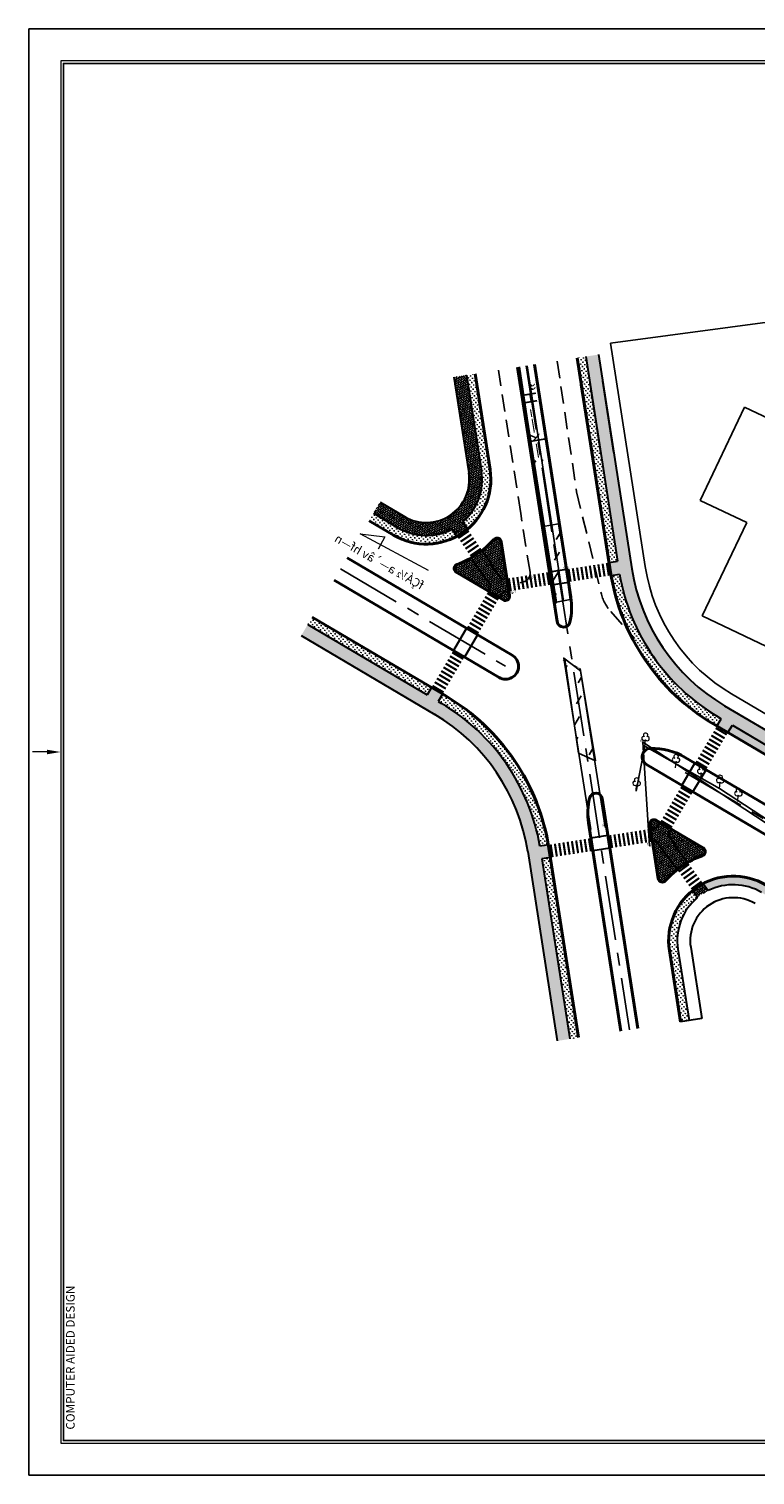
# Model space of a CAD drawing. Units: metres. Extents: x -191 to 412, y -189 to 147.
# Drawn here: x -191 to -149, y -105 to -21 of the extents above; entities that cross this region are included whole.
import ezdxf

# ---------------------------------------------------------------- set-up
doc = ezdxf.new("R2010")
doc.units = ezdxf.units.M
doc.linetypes.add('CENTER', pattern=[2, 1.25, -0.25, 0.25, -0.25])
doc.linetypes.add('DASHED2', pattern=[0.375, 0.25, -0.125])
for name, color, linetype, lineweight in [('1', 1, 'Continuous', 9), ('_prs-axe', 50, 'CENTER', 25), ('_prs-fazayesabz', 84, 'Continuous', 30), ('_prs-hatch', 34, 'Continuous', 0), ('_prs-marking', 7, 'Continuous', 0), ('_prs-piadero', 16, 'Continuous', 30), ('_prs-tarh', 230, 'Continuous', 40), ('bild', 8, 'Continuous', 35), ('Q-CASE', 31, 'Continuous', 9), ('text', 1, 'Continuous', 20), ('TREE', 3, 'TREE', 20)]:
    doc.layers.add(name, color=color, linetype=linetype, lineweight=lineweight)
for name, color, linetype in [('3', 3, 'Continuous'), ('6', 6, 'Continuous'), ('asfalt', 8, 'Continuous'), ('canal', 4, 'Continuous'), ('COGO_LABELS', 7, 'Continuous'), ('harym drakht', 4, 'Continuous'), ('points', 1, 'Continuous'), ('ReVER', 130, 'Continuous')]:
    doc.layers.add(name, color=color, linetype=linetype)
doc.styles.add('NASKHD', font='NASKHD.SHX')
doc.styles.add('NASKHN', font='NASKHN.shx')
doc.styles.add('SANSSERIFBOLDOBLIQUE', font='sasbo___.pfb')
doc.linetypes.add('FENCELINE1', pattern='A,0.25,-0.1,[133,ltypeshp.shx,S=0.1,R=0,X=-0.1,Y=0],-0.1,1', length=1.45)
doc.linetypes.add('TREE', pattern='A,1e-06,[20,Rmt2000,S=1.5,R=0,X=0,Y=0],-15', length=15.000001)
pattern_1 = [(58.87192434132493, (-258377.3501419614, -882415.767004247), (0.09602901704207048, 1.203241452126238), [0.5398169253050378, -0.5398169253050378, 0, -0.5398169253050378, 0, -0.5398169253050378])]
pattern_2 = [(352.6260060040814, (-258377.3501419614, -882415.767004247), (0.1400093740780109, 0.1079230057507833), [0.0625, -0.1875]), (82.6260060040814, (-258377.3231612099, -882415.8020065905), (-0.1079230057507833, 0.1400093740780109), [0.06249999999999997, -0.1874999999999999])]
pattern_3 = [(37.6260060040814, (-258377.3501419614, -882415.767004247), (0.0181507909022655, 0.1402517336421273), [0.3, -0.1]), (127.6260060040814, (-258377.2709406991, -882415.7059537757), (0.0181507909022655, 0.1402517336421273), [0.3, -0.1])]

# ---------------------------------------------------------------- blocks, each defined once
blk = doc.blocks.new('*U1051')
at = {"layer": 'points', "linetype": 'Continuous'}
for p, q in [((0.07069999992381781, 0.07070000004023314), (-0.07070000004023314, -0.07070000004023314)), ((0.07069999992381781, -0.07070000050589442), (-0.07070000004023314, 0.07070000004023314))]:
    blk.add_line(p, q, dxfattribs=at)
at = {"layer": 'points', "color": 1, "insert": (0.09999999986030161, 0), "char_height": 0.1, "attachment_point": 4}
blk.add_mtext('9.936', dxfattribs=at)
at = {"layer": 'points', "color": 2, "insert": (0.09999999986030161, 0.1400000001303852), "char_height": 0.1, "attachment_point": 4}
blk.add_mtext('17', dxfattribs=at)
at = {"layer": 'points', "color": 3, "insert": (0.1000000000931323, -0.1399999996647239), "char_height": 0.1, "attachment_point": 4}
blk.add_mtext('LCAN', dxfattribs=at)
blk = doc.blocks.new('*U1052')
at = {"layer": 'points', "linetype": 'Continuous'}
for p, q in [((0.07070000004023314, 0.07070000050589442), (-0.07070000004023314, -0.07070000004023314)), ((0.07070000004023314, -0.07070000004023314), (-0.07070000004023314, 0.07070000004023314))]:
    blk.add_line(p, q, dxfattribs=at)
at = {"layer": 'points', "color": 2, "insert": (0.09999999986030161, 0.1400000001303852), "char_height": 0.1, "attachment_point": 4}
blk.add_mtext('21', dxfattribs=at)
at = {"layer": 'points', "color": 1, "insert": (0.09999999997671694, 0), "char_height": 0.1, "attachment_point": 4}
blk.add_mtext('9.750', dxfattribs=at)
at = {"layer": 'points', "color": 3, "insert": (0.1000000000931323, -0.1399999996647239), "char_height": 0.1, "attachment_point": 4}
blk.add_mtext('LR', dxfattribs=at)
blk = doc.blocks.new('*U1053')
at = {"layer": 'points', "linetype": 'Continuous'}
for p, q in [((0.07070000004023314, 0.07070000004023314), (-0.07069999992381781, -0.07069999957457185)), ((0.07070000004023314, -0.07070000004023314), (-0.07070000004023314, 0.07070000050589442))]:
    blk.add_line(p, q, dxfattribs=at)
at = {"layer": 'points', "color": 2, "insert": (0.09999999997671694, 0.1400000005960464), "char_height": 0.1, "attachment_point": 4}
blk.add_mtext('25', dxfattribs=at)
at = {"layer": 'points', "color": 1, "insert": (0.1000000000931323, 4.656612873077393e-10), "char_height": 0.1, "attachment_point": 4}
blk.add_mtext('10.003', dxfattribs=at)
at = {"layer": 'points', "color": 3, "insert": (0.1000000000931323, -0.1399999991990626), "char_height": 0.1, "attachment_point": 4}
blk.add_mtext('AX', dxfattribs=at)
blk = doc.blocks.new('*U1054')
at = {"layer": 'points', "linetype": 'Continuous'}
for p, q in [((0.07070000015664846, 0.07070000004023314), (-0.07069999992381781, -0.07070000004023314)), ((0.07070000015664846, -0.07069999957457185), (-0.07069999992381781, 0.07070000050589442))]:
    blk.add_line(p, q, dxfattribs=at)
at = {"layer": 'points', "color": 2, "insert": (0.09999999997671694, 0.1400000001303852), "char_height": 0.1, "attachment_point": 4}
blk.add_mtext('29', dxfattribs=at)
at = {"layer": 'points', "color": 1, "insert": (0.1000000000931323, 4.656612873077393e-10), "char_height": 0.1, "attachment_point": 4}
blk.add_mtext('9.853', dxfattribs=at)
at = {"layer": 'points', "color": 3, "insert": (0.1000000000931323, -0.1399999991990626), "char_height": 0.1, "attachment_point": 4}
blk.add_mtext('LCAN', dxfattribs=at)
blk = doc.blocks.new('*U1055')
at = {"layer": 'points', "linetype": 'Continuous'}
for p, q in [((0.07069999992381781, 0.07070000004023314), (-0.07070000004023314, -0.07070000004023314)), ((0.07070000004023314, -0.07070000050589442), (-0.07070000004023314, 0.07070000004023314))]:
    blk.add_line(p, q, dxfattribs=at)
at = {"layer": 'points', "color": 2, "insert": (0.09999999997671694, 0.1399999996647239), "char_height": 0.1, "attachment_point": 4}
blk.add_mtext('30', dxfattribs=at)
at = {"layer": 'points', "color": 1, "insert": (0.1000000000931323, 0), "char_height": 0.1, "attachment_point": 4}
blk.add_mtext('8.530', dxfattribs=at)
at = {"layer": 'points', "color": 3, "insert": (0.1000000000931323, -0.1400000001303852), "char_height": 0.1, "attachment_point": 4}
blk.add_mtext('TTR', dxfattribs=at)
blk = doc.blocks.new('*U1056')
at = {"layer": 'points', "linetype": 'Continuous'}
for p, q in [((0.07070000004023314, 0.07070000004023314), (-0.07070000004023314, -0.07070000004023314)), ((0.07070000004023314, -0.07070000004023314), (-0.07070000004023314, 0.07070000050589442))]:
    blk.add_line(p, q, dxfattribs=at)
at = {"layer": 'points', "color": 2, "insert": (0.1000000000931323, 0.1400000001303852), "char_height": 0.1, "attachment_point": 4}
blk.add_mtext('31', dxfattribs=at)
at = {"layer": 'points', "color": 1, "insert": (0.1000000000931323, 4.656612873077393e-10), "char_height": 0.1, "attachment_point": 4}
blk.add_mtext('8.822', dxfattribs=at)
at = {"layer": 'points', "color": 3, "insert": (0.1000000000931323, -0.1399999996647239), "char_height": 0.1, "attachment_point": 4}
blk.add_mtext('TTR', dxfattribs=at)
blk = doc.blocks.new('TREE')
at = {"layer": 'TREE', "color": 3, "linetype": 'Continuous', "lineweight": 20}
blk.add_line((0, 0), (0, 3), dxfattribs=at)
for points in [[(-0.6599999997997656, 4.410000000149012, 0.7047191959996818), (-1.770000000135041, 3.570000000298023, 0.6436781147052698), (1.164153e-10, 3)], [(0.4800000000977889, 4.470000000670551, 0.7795907819243652), (0.1500000001396984, 6.120000000111758, 0.9415007018394398), (-0.6599999997997656, 4.410000000149012)], [(0, 2.999999999872215, 0.6294791098107277), (1.752290531061589, 3.519612617790699, 0.6573902946395708), (0.4799999998649583, 4.470000000670551)]]:
    blk.add_lwpolyline(points, format="xyb", dxfattribs=at)
blk = doc.blocks.new('A$C1BFE4F4E')
at = {"layer": 'TREE', "color": 3, "linetype": 'Continuous', "lineweight": 20}
blk.add_blockref('TREE', (1.770005257094453, -1.0982685126e-06), dxfattribs=at)
blk = doc.blocks.new('A$C147B2398')
blk.add_lwpolyline([(119.9999995943599, -1.161200316346367e-06), (119.9999995943599, 83.9999988387998), (-4.056400939589366e-07, 83.9999988387998), (-4.056400939589366e-07, -1.161200316346367e-06)], close=True)
at = {"layer": '1'}
blk.add_line((1.043546592443363, 41.9999988387998), (0.1991775716951452, 41.9999988387998), dxfattribs=at)
blk.add_lwpolyline([(117.1499995943595, 1.849998838799706), (117.1499995943595, 82.14999883879977), (1.84999959435936, 82.14999883879977), (1.84999959435936, 1.849998838799706)], close=True, dxfattribs=at)
blk.add_solid([(1.043546592443363, 42.13440767245243), (1.043546592443363, 41.86559000514706), (1.84999959435936, 41.9999988387998)], dxfattribs=at)
at = {"layer": '6'}
blk.add_lwpolyline([(116.9999995943599, 1.999998838799684), (116.9999995943599, 81.9999988387998), (1.999999594359906, 81.9999988387998), (1.999999594359906, 1.999998838799684)], close=True, dxfattribs=at)
at = {"layer": '3', "style": 'SANSSERIFBOLDOBLIQUE'}
blk.add_text('COMPUTER AIDED DESIGN', height=0.5, rotation=90, dxfattribs=at).set_placement((2.658590802615436, 2.641402858169272))

msp = doc.modelspace()

# ---------------------------------------------------------------- hatches: boundary and pattern name
at = {"layer": '_prs-hatch'}
h = msp.add_hatch(dxfattribs=at)
h.set_pattern_fill('CROSS', color=3, scale=0.5, angle=-7.373993995918588)
h.set_pattern_definition(pattern_2)
h.paths.add_polyline_path([(-158.393564184586, -39.73691490095825), (-158.8876129132809, -39.81382948755071), (-157.0361459886012, -51.70643553860736), (-156.5420972597899, -51.62952095189848)])
h = msp.add_hatch(dxfattribs=at)
h.set_pattern_fill('AR-HBONE', color=256, scale=0.025, angle=-7.373993995918588)
h.set_pattern_definition(pattern_3)
h.paths.add_polyline_path([(-156.4251089338909, -52.37034239318472, 0.2200645427411101), (-150.701541591156, -60.66189820157614), (-150.5183773848225, -60.77005398030177), (-150.7726068029701, -61.2005971290755), (-150.1267920797804, -61.58194125619502), (-149.8725626617202, -61.15139810730488), (-117.2922389063574, -80.389601690008, 0.2382426638098162), (-114.1990239993434, -80.5928972165684), (-113.9810348189317, -81.01685105987143, 0.03338839133998688), (-113.5438614598356, -80.77364804841362), (-113.7543612342092, -80.3642598935521, 0.2970997014492659), (-112.1368604480344, -76.97684717342507), (-113.1336045895118, -69.47534764664032), (-113.62924840186, -69.54120515520934), (-112.6235842008723, -77.10983707652211, -0.6256579563235916), (-116.7478869675074, -79.84004068992816), (-150.3201974626977, -60.01608347905584, -0.2243965179045567), (-155.7161319526026, -52.05944083352824), (-157.6524910915582, -39.6215430207203), (-158.3935641844987, -39.73691490072542), (-156.5420972599063, -51.62952095201489), (-157.0361459886885, -51.70643553872377), (-156.9512537743253, -52.25172730047506, 0.003962980667807937), (-156.919222328765, -52.44726704760705)])
h = msp.add_hatch(dxfattribs=at)
h.set_pattern_fill('AR-HBONE', color=256, scale=0.025, angle=-7.373993995918588)
h.set_pattern_definition(pattern_3)
edge = h.paths.add_edge_path()
edge.add_line((-170.3411458500306, -48.19400694347154), (-170.7224899770454, -48.83982166661019))
edge.add_line((-170.7224899770454, -48.83982166661019), (-169.3080172684099, -49.67504706630734))
edge.add_arc((-167.6555260514164, -46.8765165988079), 3.249999999963612, 239.4387719948156, 297.5180256753964)
edge.add_line((-166.1539361871078, -49.75882953814016), (-165.8716667094382, -50.1750535243309))
edge.add_arc((-167.6555260511001, -46.87651659853653), 3.750000000221782, 298.4046647575537, 309.8830057088188)
edge.add_line((-165.250943336036, -49.75409925904841), (-165.5332128134437, -49.33787527274125))
edge.add_arc((-167.6555260510342, -46.87651659875281), 3.25000000007231, 310.7696448004856, 368.848898481872)
edge.add_line((-164.4442093143703, -46.37657178450626), (-165.3102463865184, -40.81371911569749))
edge.add_line((-165.3102463865184, -40.81371911569749), (-166.051319479488, -40.92909099605185))
edge.add_line((-166.051319479488, -40.92909099605185), (-165.1852824074272, -46.49194366474421))
edge.add_arc((-167.6555260509369, -46.87651659914723), 2.500000000035195, -120.56122801541659, 8.848898490462204, ccw=False)
edge.add_line((-168.9266731413486, -49.02923234320496), (-170.3411458500306, -48.19400694347154))
h = msp.add_hatch(dxfattribs=at)
h.set_pattern_fill('CROSS', color=3, scale=0.5, angle=-7.373993995918588)
h.set_pattern_definition(pattern_2)
h.paths.add_polyline_path([(-165.5332128134146, -49.33787527274125), (-165.250943336036, -49.75409925904841, 0.1886943859700231), (-163.9365403535598, -47.3578121236178, 0.0709041861588645), (-163.9501605857045, -46.29965719779738), (-164.8161976577071, -40.73680452922144), (-165.310246386402, -40.81371911569749), (-164.4442093143703, -46.37657178450626, -0.2589865555796141)])
h = msp.add_hatch(dxfattribs=at)
h.set_pattern_fill('CROSS', color=3, scale=0.5, angle=-7.373993995918588)
h.set_pattern_definition(pattern_2)
edge = h.paths.add_edge_path()
edge.add_line((-170.7224899770483, -48.83982166661504), (-170.9767193951252, -49.27036481548767))
edge.add_line((-170.9767193951252, -49.27036481548767), (-169.5622466864702, -50.10559021519747))
edge.add_arc((-167.6555260511648, -46.87651659895717), 3.750000000026503, 239.4387719898825, 298.4046647618078)
edge.add_line((-165.8716667093508, -50.17505352444731), (-166.1539361870496, -49.75882953814016))
edge.add_arc((-167.6555260512204, -46.87651659887776), 3.250000000003086, 239.4387719912151, 297.5180256738121, ccw=False)
edge.add_line((-169.3080172684099, -49.67504706630734), (-170.7224899770483, -48.83982166661504))
h = msp.add_hatch(dxfattribs=at)
h.set_pattern_fill('AR-HBONE', color=256, scale=0.025, angle=-7.373993995918588)
h.set_pattern_definition(pattern_3)
edge = h.paths.add_edge_path()
edge.add_arc((-163.5445430392397, -50.53025696672284), 0.25, 8.848898483810752, 138.3700948362301)
edge.add_arc((-167.6555260510181, -46.87651659887069), 5.25, 289.91757563277065, 318.37009483623007, ccw=False)
edge.add_arc((-165.7818522158309, -52.04752678623208), 0.25, 109.9175756327706, 239.4387719720295)
edge.add_line((-165.9089669248901, -52.26279836056073), (-163.1850406325652, -53.87123690639873))
edge.add_arc((-163.0579259235642, -53.65596533195366), 0.25, 239.4387719913379, 368.8488984838107)
edge.add_line((-162.810901559144, -53.6175080384246), (-163.2975186749359, -50.49179967342661))
h = msp.add_hatch(dxfattribs=at)
h.set_pattern_fill('CROSS', color=3, scale=0.5, angle=-7.373993995918588)
h.set_pattern_definition(pattern_2)
h.paths.add_polyline_path([(-150.9557710079357, -61.09244135104836), (-150.772606802941, -61.2005971290755), (-150.5183773849681, -60.77005398041819), (-150.7015415963365, -60.66189819843293, -0.2200645426062705), (-156.42510893392, -52.37034239330114), (-156.919222328765, -52.44726704760705, 0.2202376844730116)])
h = msp.add_hatch(dxfattribs=at)
h.set_pattern_fill('AR-HBONE', color=256, scale=0.025, angle=-7.373993995918588)
h.set_pattern_definition(pattern_3)
edge = h.paths.add_edge_path()
edge.add_line((-174.5359312477884, -55.29796889900383), (-174.9172753748745, -55.94378362226327))
edge.add_line((-174.9172753748745, -55.94378362226327), (-167.1577039818335, -60.52569678229064))
edge.add_arc((-172.8778658878944, -70.21291763084048), 11.2500000000057, 8.848898480749824, 59.43877198880563, ccw=False)
edge.add_line((-161.7617694919577, -68.48233942793466), (-160.0481362421529, -79.48959258781996))
edge.add_line((-160.0481362421529, -79.48959258781996), (-159.3070631490668, -79.37422070758201))
edge.add_line((-159.3070631490668, -79.37422070758201), (-160.9358041848286, -68.9122593086331))
edge.add_line((-160.9358041848286, -68.9122593086331), (-160.4417554560173, -68.83534472169138))
edge.add_line((-160.4417554560173, -68.83534472169138), (-160.5266476702059, -68.29005296098784))
edge.add_arc((-172.8778658964268, -70.21291763255145), 12.50000000867517, 8.848898482302666, 9.757141997791212)
edge.add_line((-160.5586791159699, -68.09451321292454), (-161.0527925107858, -68.17143786711404))
edge.add_arc((-172.877865887841, -70.21291763078491), 11.99999999992578, 9.79498884716257, 59.43877198876526)
edge.add_line((-166.7763598547431, -59.87988205907185), (-166.9595240596796, -59.7717262809283))
edge.add_line((-166.9595240596796, -59.7717262809283), (-166.7052946416775, -59.34118313227099))
edge.add_line((-166.7052946416775, -59.34118313227099), (-167.3511093649836, -58.95983900515147))
edge.add_line((-167.3511093649836, -58.95983900515147), (-167.6053387830148, -59.3903821539252))
edge.add_line((-167.6053387830148, -59.3903821539252), (-174.5359312477884, -55.29796889900383))
h = msp.add_hatch(dxfattribs=at)
h.set_pattern_fill('CROSS', color=3, scale=0.5, angle=-7.373993995918588)
h.set_pattern_definition(pattern_2)
h.paths.add_polyline_path([(-174.2817018298211, -54.86742575031703), (-174.5359312477844, -55.29796889899728), (-167.6053387830148, -59.3903821539252), (-167.3511093651291, -58.95983900526789)])
h = msp.add_hatch(dxfattribs=at)
h.set_pattern_fill('CROSS', color=3, scale=0.5, angle=-7.373993995918588)
h.set_pattern_definition(pattern_2)
h.paths.add_polyline_path([(-166.522130436741, -59.44933891029813), (-166.7052946416484, -59.34118313215458), (-166.9595240597378, -59.77172628104471), (-166.7763598547431, -59.87988205907185, -0.2200645427535534), (-161.0527925107858, -68.17143786711404), (-160.5586791159699, -68.09451321292454, 0.2202376844583119)])
h = msp.add_hatch(dxfattribs=at)
h.set_pattern_fill('CROSS', color=3, scale=0.5, angle=-7.373993995918588)
h.set_pattern_definition(pattern_2)
h.paths.add_polyline_path([(-118.1339682010116, -80.47323477385815), (-117.8797387830386, -80.04269162531726), (-149.8725626617493, -61.15139810730488), (-150.1267920797804, -61.58194125631143)])
h = msp.add_hatch(dxfattribs=at)
h.set_pattern_fill('AR-HBONE', color=256, scale=0.025, angle=-7.373993995918588)
h.set_pattern_definition(pattern_3)
edge = h.paths.add_edge_path()
edge.add_arc((-149.8223753936004, -73.66526366224296), 5.25, 109.9175756327706, 138.3700948317978)
edge.add_arc((-153.9333584053788, -70.01152329404157), 0.25, 188.8488984574477, 318.3700948606013)
edge.add_line((-154.6670010504718, -66.9242647381152), (-154.1803827696244, -70.0499805873378))
edge.add_arc((-154.4199755210252, -66.88581492927642), 0.25, 59.43877199133792, 188.8488984838107)
edge.add_line((-154.2928608119951, -66.67054335471494), (-151.5689345197284, -68.2789819003201))
edge.add_arc((-151.6960492287876, -68.49425347464874), 0.25, 289.9175756327706, 419.4387719913379)
h = msp.add_hatch(dxfattribs=at)
h.set_pattern_fill('CROSS', color=3, scale=0.5, angle=-7.373993995918588)
h.set_pattern_definition(pattern_2)
h.paths.add_polyline_path([(-160.4417554560464, -68.83534472192422), (-160.9358041847995, -68.91225930851668), (-159.3070631490668, -79.3742207074656), (-158.813014420401, -79.29730612087313)])
h = msp.add_hatch(dxfattribs=at)
h.set_pattern_fill('AR-HBONE', color=256, scale=0.025, angle=-7.373993995918588)
h.set_pattern_definition(pattern_3)
h.paths.add_polyline_path([(-151.2686941481193, -70.75482347899832), (-151.5662134133859, -70.34539484548166, 0.05017549178561993), (-152.1925604008252, -70.75928309945174), (-151.8981054356668, -71.16449482204642, -0.0579627091688084)])
h = msp.add_hatch(dxfattribs=at)
h.set_pattern_fill('CROSS', color=3, scale=0.5, angle=-7.373993995918588)
h.set_pattern_definition(pattern_2)
edge = h.paths.add_edge_path()
edge.add_line((-121.6931800538555, -86.50083885738877), (-121.4389506356788, -86.07029570838222))
edge.add_line((-121.4389506356788, -86.07029570849863), (-147.9156547582938, -70.4361900460326))
edge.add_arc((-149.8223753936004, -73.66526366212655), 3.74999999998531, 59.43877198877997, 117.7117411250873)
edge.add_line((-151.5662134134441, -70.34539484548166), (-151.2686941481193, -70.75482347899832))
edge.add_arc((-149.8223753936004, -73.66526366212655), 3.24999999988749, 59.438771987832524, 116.4246922804412, ccw=False)
edge.add_line((-148.169884176325, -70.86673319492273), (-121.6931800538555, -86.50083885750517))
h = msp.add_hatch(dxfattribs=at)
h.set_pattern_fill('CROSS', color=3, scale=0.5, angle=-7.373993995918588)
h.set_pattern_definition(pattern_2)
h.paths.add_polyline_path([(-152.8844296759457, -78.37433107943524), (-152.3903809472217, -78.29741649249353), (-153.0336921302192, -74.16520847637456, -0.2640012515081437), (-151.8981054356959, -71.16449482204642), (-152.1925604009125, -70.75928309945174, 0.2663009840654394), (-153.5277408589723, -74.24212306319986)])
at = {"layer": 'ReVER'}
h = msp.add_hatch(dxfattribs=at)
h.set_pattern_fill('MUDST', color=4, scale=2.159267701220152, angle=58.87192434132493, style=0)
h.set_pattern_definition(pattern_1)
h.paths.add_polyline_path([(-159.9688932217655, -49.4554782897585), (-160.8540191552715, -49.60015132849821), (-160.1224344901389, -54.07606864605349), (-159.2373085566619, -53.93139560766303)])
h = msp.add_hatch(dxfattribs=at)
h.set_pattern_fill('MUDST', color=4, scale=2.159267701220152, angle=58.87192434132493, style=0)
h.set_pattern_definition(pattern_1)
h.paths.add_polyline_path([(-158.7194628004331, -57.85783320759673), (-159.6021912249967, -57.33521579765965), (-158.8016241986593, -62.77797922167246), (-157.8273665160636, -63.21664534952742)])

# ---------------------------------------------------------------- linework, layer by layer
at = {"color": 191}
for p, q in [((-156.9573541474642, -38.95482819365588), (-118.3745267371819, -33.82822556573682)), ((-156.9573541474642, -38.95482819365588), (-154.9361048584219, -51.93800450932485)), ((-149.9188082419973, -59.33632194589608), (-138.449130095029, -66.10899875768246))]:
    msp.add_line(p, q, dxfattribs=at)
at = {"color": 1}
msp.add_line((-159.2689786460655, -53.61598053249781), (-161.0961074540796, -41.87970653841057), dxfattribs=at)
msp.add_lwpolyline([(-159.6873322333672, -53.93169840310019), (-161.7948615051978, -40.2664363080521)])
at = {"color": 3, "linetype": 'FENCELINE1', "ltscale": 4}
for points in [[(-155.0804942836226, -62.12569911220361), (-137.3448748209453, -73.76366293024056), (-122.6360478550309, -82.23164701532822), (-104.7359110911316, -92.02997385816434)], [(-155.0804942836226, -62.12569911220361), (-154.6819146072489, -68.15850663058245)]]:
    msp.add_lwpolyline(points, dxfattribs=at)
at = {"color": 191}
msp.add_arc((-144.6000355566034, -50.32886263054115), 10.46057676213483, 188.8488984838107, 239.4387719913379, dxfattribs=at)
at = {"layer": '_prs-axe', "ltscale": 3}
for p, q in [((-161.8519052855086, -40.27531700838608), (-155.8487220481734, -78.83581860015418)), ((-172.6292106123827, -52.06889528274925), (-163.0436416142152, -57.72903326131654)), ((-152.6082622249492, -63.89097181825218), (-98.79640089587747, -95.6660871053))]:
    msp.add_line(p, q, dxfattribs=at)
at = {"layer": '_prs-fazayesabz'}
for p, q in [((-158.3935641845569, -39.73691490084183), (-156.5420972598772, -51.62952095201489)), ((-165.3102463864311, -40.81371911593032), (-164.4442093143703, -46.37657178450626)), ((-158.1522266240322, -41.28710869246878), (-157.5089154410639, -45.41931670847134)), ((-170.7224899770413, -48.83982166660315), (-169.3080172683808, -49.67504706630734)), ((-165.5332128134728, -49.33787527274125), (-165.2509433360069, -49.75409925904841)), ((-166.1539361870496, -49.75882953814016), (-165.8716667094382, -50.1750535243309)), ((-157.0361459885721, -51.70643553872377), (-156.5420972598481, -51.62952095201489)), ((-156.9207741084506, -52.44750863210083), (-156.4267253796684, -52.3705940450427)), ((-174.5359312477959, -55.29796889901657), (-167.6053387830439, -59.3903821539252)), ((-167.3511093650418, -58.95983900515147), (-167.6053387830148, -59.39038215380878)), ((-166.7052946417648, -59.34118313238741), (-166.9595240597669, -59.77172628104471)), ((-166.9595240597378, -59.7717262809283), (-166.7763598547431, -59.87988205907185)), ((-150.772606802941, -61.2005971290755), (-150.5183773849681, -60.77005398041819)), ((-150.7015651841762, -60.66188427015458), (-150.518377384939, -60.77005398030177)), ((-150.1267920796931, -61.58194125619502), (-149.8725626617784, -61.15139810742129)), ((-149.8725626616329, -61.15139810730488), (-117.8797387830969, -80.04269162520085)), ((-160.5571273362552, -68.09427162854718), (-161.0511760650375, -68.17118621537247)), ((-160.4417554561046, -68.8353447218078), (-160.9358041847704, -68.91225930851668)), ((-160.9358041848286, -68.91225930851668), (-159.307063149125, -79.37422070758201)), ((-151.5662134133568, -70.34539484548166), (-151.2686941481193, -70.75482347899832)), ((-151.898105435725, -71.16449482204642), (-152.1925604008834, -70.75928309945174)), ((-153.03369213019, -74.16520847649097), (-152.3903809472217, -78.29741649249353))]:
    msp.add_line(p, q, dxfattribs=at)
for centre, radius, start, end in [((-167.6555260510181, -46.87651659887069), 3.25, 310.7696447931962, 8.848898483810752), ((-167.6555260510181, -46.87651659887069), 3.25, 239.4387719913379, 297.5180256663432), ((-144.6000355566034, -50.32886263054115), 12, 189.7949888421874, 239.4387719913379), ((-172.8778658879278, -70.21291763080534), 12, 9.794988842187404, 59.43877199133792), ((-149.8223753936004, -73.66526366224296), 3.25, 59.43877199133792, 116.4246922769724), ((-149.8223753936004, -73.66526366224296), 3.25, 129.6939198827238, 188.8488984838107)]:
    msp.add_arc(centre, radius, start, end, dxfattribs=at)
at = {"layer": '_prs-marking', "const_width": 0.125}
for points in [[(-165.1782140682449, -49.86134310975921), (-165.7989374418507, -50.28229737492529)], [(-165.0378959798368, -50.06825090096117), (-165.6586193534426, -50.48920516612724)], [(-164.8975778913705, -50.27515869204671), (-165.5183012649763, -50.6961129573292)], [(-164.7572598029624, -50.48206648336508), (-165.3779831765683, -50.90302074853115)], [(-164.6169417145543, -50.68897427445062), (-165.2376650881602, -51.10992853973311)], [(-164.4766236261462, -50.89588206576899), (-165.0973469997521, -51.31683633093507)], [(-159.2713572284961, -52.81345255487849), (-159.3867291087049, -52.07237946173426)], [(-159.0243328641632, -52.77499526146584), (-159.1397047443429, -52.03392216832162)], [(-158.7773084998303, -52.73653796816961), (-158.89268038001, -51.99546487502538)], [(-158.5302841354683, -52.69808067475696), (-158.6456560156771, -51.95700758172915)], [(-158.2832597711354, -52.65962338146073), (-158.3986316513442, -51.9185502883165)], [(-158.0362354067734, -52.62116608816449), (-158.1516072870113, -51.88009299502027)], [(-157.7892110424696, -52.58270879475185), (-157.9045829226493, -51.84163570160762)], [(-157.5421866781076, -52.54425150145561), (-157.6575585583164, -51.80317840831139)], [(-157.2951623137455, -52.50579420804296), (-157.4105341939835, -51.76472111501516)], [(-157.0481379493835, -52.46733691474673), (-157.1635098296215, -51.72626382160251)], [(-162.742049547564, -53.35377752665681), (-162.8574214278019, -52.612704433629)], [(-162.4950251832602, -53.31532023336057), (-162.6103970634399, -52.57424714021635)], [(-162.2480008188982, -53.27686294006434), (-162.3633726991361, -52.53578984692012)], [(-162.0009764545362, -53.23840564665169), (-162.1163483347741, -52.49733255350747)], [(-161.7539520902033, -53.19994835335546), (-161.8693239704121, -52.45887526021124)], [(-161.5069277258704, -53.16149105994281), (-161.6222996060792, -52.420417966915)], [(-161.2599033615375, -53.12303376653016), (-161.3752752417463, -52.38196067350236)], [(-161.0128789972046, -53.08457647323393), (-161.1282508773843, -52.34350338020612)], [(-160.7658546328425, -53.04611917982128), (-160.8812265130514, -52.30504608679347)], [(-160.5188302684805, -53.00766188652505), (-160.6342021487185, -52.26658879349724)], [(-163.5960700962573, -54.07564251591702), (-164.2418848195052, -53.69429838891391)], [(-163.4689553872563, -53.86037094158836), (-164.1147701105333, -53.47902681446885)], [(-164.1045289322615, -54.93672881381371), (-164.7503436555094, -54.5553846868106)], [(-163.9774142232604, -54.72145723936864), (-164.6232289465083, -54.34011311236554)], [(-163.8502995142594, -54.50618566492357), (-164.4961142375364, -54.12484153792047)], [(-163.7231848052584, -54.29091409036209), (-164.3689995285354, -53.90956996335898)], [(-164.6129877682656, -55.79781511159398), (-165.2588024915426, -55.41647098459088)], [(-164.4858730592355, -55.58254353714891), (-165.1316877825125, -55.20119941014581)], [(-164.3587583502635, -55.36727196258743), (-165.0045730734823, -54.98592783558433)], [(-164.2316436412625, -55.15200038825878), (-164.8774583645395, -54.77065626113926)], [(-165.6299054402739, -57.51998770703812), (-166.2757201635509, -57.1386435799186)], [(-165.6299054402739, -57.51998770703812), (-166.2757201635509, -57.1386435799186)], [(-165.5027907312729, -57.30471613247663), (-166.1486054545499, -56.92337200547353)], [(-166.1383642763071, -58.38107400470198), (-166.784178999555, -57.99972987769888)], [(-166.011249567277, -58.16580243025691), (-166.657064290554, -57.78445830325381)], [(-165.884134858276, -57.95053085581184), (-166.529949581553, -57.56918672880874)], [(-165.757020149304, -57.73525928136677), (-166.4028348725519, -57.35391515436367)], [(-166.6468231122822, -59.24216030248225), (-167.2926378355592, -58.86081617547915)], [(-166.5197084032811, -59.02688872803719), (-167.1655231265581, -58.64554460103408)], [(-166.3925936942801, -58.81161715370853), (-167.0384084175571, -58.43027302658901)], [(-166.3925936942801, -58.81161715370853), (-167.0384084175571, -58.43027302658901)], [(-166.2654789852791, -58.59634557926346), (-166.9112937085561, -58.21500145226036)], [(-150.1937095653379, -61.69526749908709), (-150.8395242885858, -61.31392337208398)], [(-150.7021684013421, -62.55635379698378), (-151.3479831245609, -62.17500966998067)], [(-150.575053692341, -62.34108222253871), (-151.2208684155889, -61.95973809553561)], [(-150.4479389833109, -62.12581064797723), (-151.0937537065879, -61.74446652097412)], [(-150.320824274339, -61.91053907353216), (-150.9666389975578, -61.52919494652905)], [(-151.210627237288, -63.41744009476405), (-151.856441960565, -63.03609596776095)], [(-151.0835125283452, -63.20216852020257), (-151.729327251564, -62.82082439319947)], [(-150.956397819315, -62.9868969457575), (-151.602212542592, -62.6055528187544)], [(-150.829283110314, -62.77162537142885), (-151.4750978335619, -62.39028124430933)], [(-151.3377419463181, -63.63271166920912), (-151.983556669566, -63.25136754220602)], [(-152.608889036765, -65.78542741319416), (-153.254703760042, -65.40408328607464)], [(-152.481774327764, -65.57015583874909), (-153.127589051041, -65.18881171174598)], [(-152.354659618763, -65.35488426430402), (-153.0004743420109, -64.97354013730092)], [(-152.2275449097619, -65.13961268974253), (-152.8733596330389, -64.75826856273943)], [(-153.1173478727692, -66.64651371097443), (-153.763162595988, -66.26516958397133)], [(-152.9902331637682, -66.43124213652936), (-153.6360478870452, -66.04989800952626)], [(-152.8631184547671, -66.21597056196788), (-153.508933178015, -65.83462643496478)], [(-152.7360037457661, -66.00069898752281), (-153.381818469014, -65.6193548605197)], [(-154.8788475035803, -67.9692990423764), (-154.9942193838183, -67.22822594923218)], [(-154.6318231392183, -67.93084174884734), (-154.7471950194563, -67.18976865581953)], [(-153.3715772907713, -67.07705685986457), (-154.0173920140483, -66.69571273274505)], [(-153.2444625817411, -66.8617852854195), (-153.8902773050181, -66.4804411584164)], [(-160.313383519428, -68.81535949745465), (-160.428755399666, -68.07428640454327)], [(-160.066359155066, -68.776902204042), (-160.181731035304, -68.03582911101421)], [(-159.819334790704, -68.73844491062935), (-159.934706670942, -67.99737181760156)], [(-159.572310426342, -68.69998761710029), (-159.68768230658, -67.9589145240725)], [(-159.32528606198, -68.66153032368764), (-159.440657942218, -67.92045723065985)], [(-159.078261697618, -68.62307303015858), (-159.193633577856, -67.8819999372472)], [(-158.8312373332851, -68.58461573674593), (-158.946609213494, -67.84354264360172)], [(-158.5842129689231, -68.54615844333328), (-158.6995848491611, -67.80508535018907)], [(-158.337188604532, -68.50770114980422), (-158.4525604847991, -67.76662805666001)], [(-158.09016424017, -68.46924385639157), (-158.205536120437, -67.72817076324736)], [(-156.8550424184473, -68.27695739002684), (-156.9704142986561, -67.53588429688261)], [(-156.6080180540853, -68.23850009649777), (-156.7233899343523, -67.49742700346997)], [(-156.3609936897233, -68.20004280308513), (-156.4763655699903, -67.4589697099409)], [(-156.1139693253613, -68.16158550967248), (-156.2293412055992, -67.42051241652825)], [(-155.8669449609993, -68.12312821614341), (-155.9823168412372, -67.38205512299919)], [(-155.6199205966664, -68.08467092273077), (-155.7352924768752, -67.34359782958654)], [(-155.3728962323044, -68.04621362931812), (-155.4882681125423, -67.3051405361739)], [(-155.1258718679424, -68.00775633578905), (-155.2412437481803, -67.26668324264483)], [(-152.3861428376808, -69.21705586732149), (-152.9928689727499, -69.65794519254722)], [(-152.2391797292626, -69.41929791240271), (-152.8459058643898, -69.86018723751202)], [(-152.0922166209025, -69.62153995748393), (-152.6989427560006, -70.06242928259324)], [(-151.9452535125133, -69.82378200233232), (-152.5519796475824, -70.26467132755805)], [(-151.7982904041532, -70.02602404741354), (-152.4050165392223, -70.46691337252285)], [(-151.651327295735, -70.22826609226193), (-152.2580534308331, -70.66915541748766)]]:
    msp.add_lwpolyline(points, dxfattribs=at)
at = {"layer": '_prs-piadero'}
for p, q in [((-157.6524910915291, -39.6215430207203), (-155.7161319525735, -52.05944083364465)), ((-166.051319479488, -40.92909099605185), (-165.1852824074272, -46.49194366474421)), ((-157.4111535309753, -41.17173681234726), (-156.767842348007, -45.30394482834981)), ((-170.3411458500236, -48.19400694345962), (-168.9266731413195, -49.02923234320496)), ((-174.9172753748745, -55.94378362226327), (-167.1577039818335, -60.52569678229064)), ((-150.3201974626977, -60.01608347905584), (-116.7478869675074, -79.84004068992816)), ((-161.7617694919577, -68.48233942793466), (-160.0481362421529, -79.48959258781996)), ((-152.2926190371622, -74.04983659625303), (-151.649307854223, -78.18204461213917)), ((-151.649307854223, -78.18204461213917), (-152.8844296759457, -78.37433107943524))]:
    msp.add_line(p, q, dxfattribs=at)
at = {"layer": '_prs-piadero', "color": 140}
for p, q in [((-164.406011159776, -51.00000456069846), (-163.2688887846712, -52.67676257191942)), ((-165.0267345332072, -51.42095882586454), (-163.8896121579569, -53.09771683778398)), ((-163.2688887846712, -52.67676257191942), (-162.9647307327364, -52.62941058109299)), ((-160.4944870895238, -52.24483764696651), (-159.5063896321049, -52.0910084731995)), ((-160.3791152092858, -52.9859107398779), (-159.391017751896, -52.83208156634372)), ((-163.8896121579569, -53.09771683778398), (-164.0461269302873, -53.36277807016176)), ((-163.2131243928566, -53.4271154892749), (-163.4003122069521, -53.74412219739769)), ((-163.2131243928566, -53.4271154892749), (-162.8493588525566, -53.37048367423721)), ((-165.3172740205014, -55.5154938142632), (-166.0799622748568, -56.80712326116645)), ((-164.6714592971953, -55.89683794149914), (-165.4341475515507, -57.18846738816955)), ((-152.8064421473068, -64.64494231961453), (-152.043753893126, -63.35331287306052)), ((-152.1606274241462, -65.02628644673405), (-151.3979391699072, -63.73465700029646)), ((-154.2647770515873, -67.11466477183876), (-154.6285425918873, -67.17129658687645)), ((-154.2647770515873, -67.11466477183876), (-154.0775892374627, -66.79765806371597)), ((-153.6269478282888, -67.50953251974443), (-153.431774514273, -67.17900219071907)), ((-157.0987862354782, -67.55586952111935), (-158.0868836927225, -67.7096986944207)), ((-154.2869208394372, -67.87714660506481), (-154.5131707115911, -67.91236968002067)), ((-153.0753200480362, -69.54448083917394), (-154.2869208394372, -67.87714660506481)), ((-153.6269478282888, -67.50953251974443), (-152.4546204734183, -69.12282094500277)), ((-156.9834143552112, -68.29694261403074), (-157.971511812601, -68.4507717875649))]:
    msp.add_line(p, q, dxfattribs=at)
at = {"layer": '_prs-piadero'}
for centre, radius, start, end in [((-167.6555260510181, -46.87651659887069), 2.5, 239.4387719913379, 8.848898483810752), ((-144.6000355566034, -50.32886263054115), 11.25, 188.8488984838107, 239.4387719913379), ((-172.8778658879278, -70.21291763080534), 11.25, 8.848898483810752, 59.43877199133792), ((-149.8223753936004, -73.66526366224296), 2.5, 59.43877199133792, 188.8488984838107)]:
    msp.add_arc(centre, radius, start, end, dxfattribs=at)
at = {"layer": '_prs-tarh'}
for p, q in [((-161.3578565567846, -40.19840242156078), (-159.2530102920541, -53.7185507384247)), ((-158.8876129132809, -39.81382948766713), (-156.9512537743253, -52.25172730047506)), ((-164.8161976577362, -40.73680452910502), (-163.9501605857045, -46.29965719779738)), ((-162.3459540141744, -40.35223159521137), (-160.0450132600204, -55.13196196606167)), ((-158.6462753527271, -41.36402327929408), (-158.0029641697588, -45.49623129529663)), ((-170.9767193951133, -49.27036481546754), (-169.5622466864411, -50.10559021519747)), ((-163.2975186749359, -50.49179967342661), (-162.810901559144, -53.6175080384246)), ((-172.2478664853043, -51.42308055950284), (-162.6622974871539, -57.08321853809775)), ((-173.0105547396364, -52.71471000629239), (-163.4250064857883, -58.37483573578083)), ((-165.9089669248901, -52.26279836056073), (-163.1850406325652, -53.87123690639873)), ((-174.2817018297744, -54.86742575023787), (-166.522130436741, -59.44933891029813)), ((-150.9557710078193, -61.09244135104836), (-117.488153477851, -80.85457890074484)), ((-154.8669385236685, -63.42824941432354), (-99.17774502346265, -96.31190182875162)), ((-152.612805051886, -63.01729650552169), (-98.41498998582802, -95.02031181637449)), ((-157.4328881846855, -65.40981829481916), (-155.3546733194494, -78.75890401321247)), ((-158.2248911525935, -66.82322952268896), (-156.3427707768392, -78.91273318697948)), ((-154.6670010504718, -66.9242647381152), (-154.1803827696244, -70.0499805873378)), ((-154.2928608119951, -66.67054335471494), (-151.5689345197284, -68.2789819003201)), ((-160.5266476702059, -68.29005296098785), (-158.813014420401, -79.29730612087313)), ((-153.5277408589141, -74.24212306331627), (-152.8844296759457, -78.37433107931882))]:
    msp.add_line(p, q, dxfattribs=at)
for centre, radius, start, end in [((-167.6555260510181, -46.87651659887069), 3.75, 239.4387719913379, 8.848898483810752), ((-167.6555260510181, -46.87651659887069), 5.25, 289.9175756327706, 318.3700948362301), ((-163.5445430392397, -50.53025696672284), 0.25, 8.848898483810752, 138.3700948362301), ((-165.7818522158309, -52.04752678623208), 0.25, 109.9175756327706, 239.4387719720295), ((-144.6000355566034, -50.32886263054115), 12.5, 188.8488984838107, 239.4387719913379), ((-163.0579259235642, -53.65596533195366), 0.25, 239.4387719913379, 8.848898483810752), ((-162.9583757573387, -54.29541013938159), 3.75, 346.6572919248841, 8.848898483810752), ((-159.6744767134483, -55.07427602611732), 0.375, 188.8488984574477, 346.6572919248841), ((-163.0436623585815, -57.72902101186354), 0.750000000240664, 239.4387719913379, 59.44009462882219), ((-172.8778658879278, -70.21291763080534), 12.5, 8.848898483810752, 59.43877199133792), ((-154.61270910555, -62.99770626554982), 0.5, 91.64299949756773, 239.4387719913379), ((-154.5195256872798, -66.24637012161566), 3.75, 59.43877199133792, 91.64299949756773), ((-154.5195256872798, -66.24637012161566), 3.75, 166.6572919248841, 188.8488984838107), ((-157.8034247311411, -65.46750423499634), 0.375, 8.848898483810752, 166.6572919248841), ((-154.4199755210252, -66.88581492927642), 0.25, 59.43877199133792, 188.8488984838107), ((-149.8223753936004, -73.66526366224296), 5.25, 109.9175756327706, 138.3700948317978), ((-151.6960492287876, -68.49425347464874), 0.25, 289.9175756327706, 59.43877199133792), ((-153.9333584053788, -70.01152329404157), 0.25, 188.8488984574477, 318.3700948606013), ((-149.8223753936004, -73.66526366224296), 3.75, 59.43877199133792, 188.8488984838107)]:
    msp.add_arc(centre, radius, start, end, dxfattribs=at)
at = {"layer": 'asfalt', "color": 32, "linetype": 'DASHED2', "ltscale": 4}
for points in [[(-160.0479016819559, -39.99446578138758), (-158.9193059607464, -47.58529827407346), (-157.5019249237198, -53.47191314924293, 0.1233830207291623), (-156.9387634859127, -54.54888729228423), (-155.5531799185378, -56.10550242326007)], [(-162.2062029050835, -52.88576233434741), (-161.9697170891272, -52.81068255916488, 0.3710019203097381), (-161.6272172430004, -52.25561765244947), (-162.1691856531656, -48.84665013920766), (-163.466703781171, -40.52671237069898)]]:
    msp.add_lwpolyline(points, format="xyb", dxfattribs=at)
at = {"layer": 'bild', "const_width": 0.02111296686155673}
msp.add_lwpolyline([(-159.7384306435529, -57.42456937920087), (-159.6021912249967, -57.33521579765965), (-158.7194628004331, -57.85783320759673), (-158.6771770357268, -58.00092653593764)], dxfattribs=at)
at = {"layer": 'canal'}
for points in [[(-161.4028277588191, -40.20540363691997), (-160.945353293861, -43.17865905527741), (-160.0924145584399, -48.51769991092169)], [(-162.2427119228928, -40.33615864069451), (-161.7850954281571, -43.3103371509469), (-160.9343994634514, -48.65221125098196)], [(-160.0924145584399, -48.51769991092169), (-159.5181437585675, -52.11239567924076), (-159.2917424664888, -53.85541397171345), (-160.0829220002456, -54.00798283448693), (-160.9343994634514, -48.65221125098196)], [(-158.0913067246843, -67.2023437303842), (-159.6660312980935, -57.24781644135964), (-158.6885157470065, -57.98708229257044), (-157.2517466606628, -67.06953221409367)]]:
    msp.add_lwpolyline(points, dxfattribs=at)
at = {"layer": 'harym drakht'}
msp.add_lwpolyline([(-98.74722270406755, -95.54149901623623), (-102.7175575915139, -93.12180049392646), (-108.4657387459997, -90.21285027290014), (-112.1594365410679, -87.97134462186386), (-126.0187781544632, -79.6969769295656), (-135.2228710750464, -74.40184710280754), (-144.2399969013463, -68.99143886253022), (-150.6098660620451, -64.82738191356202), (-154.9477646623968, -62.37525610952888), (-155.4678643316843, -64.98634880852205)], dxfattribs=at)
at = {"layer": 'Q-CASE', "lineweight": 25}
for p, q in [((-151.7477195451324, -48.09279051959765), (-149.1676300676595, -42.67585980008607)), ((-141.0419918357334, -46.54671330879227), (-149.1676300677759, -42.67585980008607)), ((-149.0391838627515, -49.383070070774), (-151.7480477005124, -48.09263419465878)), ((-149.0391838626933, -49.38307007089042), (-151.6196014952843, -54.79984446534672)), ((-151.6196014952843, -54.79984446534672), (-146.2028271006534, -57.3802620979377))]:
    msp.add_line(p, q, dxfattribs=at)
at = {"layer": 'ReVER'}
for p, q in [((-160.8540191552715, -49.60015132849821), (-159.9688932217655, -49.4554782897585)), ((-158.8016241986593, -62.77797922167246), (-157.8273665160636, -63.21664534952742))]:
    msp.add_line(p, q, dxfattribs=at)
for points in [[(-159.2373085566619, -53.93139560766303), (-159.9688932217655, -49.4554782897585)], [(-160.1224344901389, -54.07606864605349), (-160.8540191552715, -49.60015132849821)], [(-159.6021912249967, -57.33521579765965), (-158.8016241986593, -62.77797922167246)], [(-158.7194628004331, -57.85783320759673), (-157.8273665160636, -63.21664534952742)]]:
    msp.add_lwpolyline(points, dxfattribs=at)
at = {"layer": 'text'}
msp.add_lwpolyline([(-167.5261806727141, -52.172567055585), (-171.4851004723679, -50.03356041074837), (-170.0690819860249, -50.21681558191883), (-170.4465676200563, -50.91547416455685)], dxfattribs=at)

# ---------------------------------------------------------------- block references
msp.add_blockref('A$C147B2398', (-190.7394000966917, -104.7053431034913))
at = {"layer": 'points', "xscale": 0.25, "yscale": 0.25, "zscale": 0.25, "rotation": 6.626514964185484}
for name, p in [('*U1051', (-159.5181437585675, -52.11239567924076)), ('*U1052', (-161.6249630985953, -52.6908805697576)), ('*U1053', (-162.6585998045161, -53.48395715655078)), ('*U1056', (-155.0804942836226, -62.12569911220361)), ('*U1054', (-157.2517466606628, -67.06953221409367)), ('*U1055', (-154.6819146072489, -68.15850663058245))]:
    msp.add_blockref(name, p, dxfattribs=at)
at = {"layer": 'TREE', "color": 3, "linetype": 'Continuous', "lineweight": 20, "xscale": 0.1249998830607951, "yscale": 0.1249998830607951, "zscale": 0.1249998830607951, "rotation": 355.703400206493}
for p in [(-155.1683932959099, -62.35867998878256), (-155.1683932959099, -62.35867998878256), (-153.393380843871, -63.60745158955705), (-151.9318261335834, -64.28064921953501), (-155.6884929651974, -64.96977268800856), (-150.8304946955, -64.81080579304853), (-150.8304946955, -64.81080579304853), (-150.8304946955, -64.81080579304853), (-149.7742815705537, -65.57044872817369)]:
    msp.add_blockref('A$C1BFE4F4E', p, dxfattribs=at)

# ---------------------------------------------------------------- texts
at = {"color": 1, "style": 'NASKHN', "text_generation_flag": 2}
msp.add_text(';—k—– H“', height=0.7499999999999999, rotation=279.4704446820505, dxfattribs=at).set_placement((-161.3597474458043, -45.98127420096443))
at = {"layer": 'COGO_LABELS', "char_height": 0.125, "attachment_point": 8}
for s, insert in [('9.94', (-159.5181437585675, -52.11239567924076)), ('9.75', (-161.6249630985953, -52.6908805697576)), ('10.00', (-162.6585998045161, -53.48395715655078)), ('8.82', (-155.0804942836226, -62.12569911220361)), ('9.85', (-157.2517466606628, -67.06953221409367)), ('8.53', (-154.6819146072489, -68.15850663058245))]:
    msp.add_mtext(s, dxfattribs=dict(at, insert=insert))
at = {"layer": 'text', "style": 'NASKHD', "text_generation_flag": 2}
msp.add_text('fÇÁ½ a—`âv hf—n', height=0.5, rotation=330.6260060043771, dxfattribs=at).set_placement((-167.9760400005545, -53.29469670462529))

doc.saveas('drawing.dxf')
